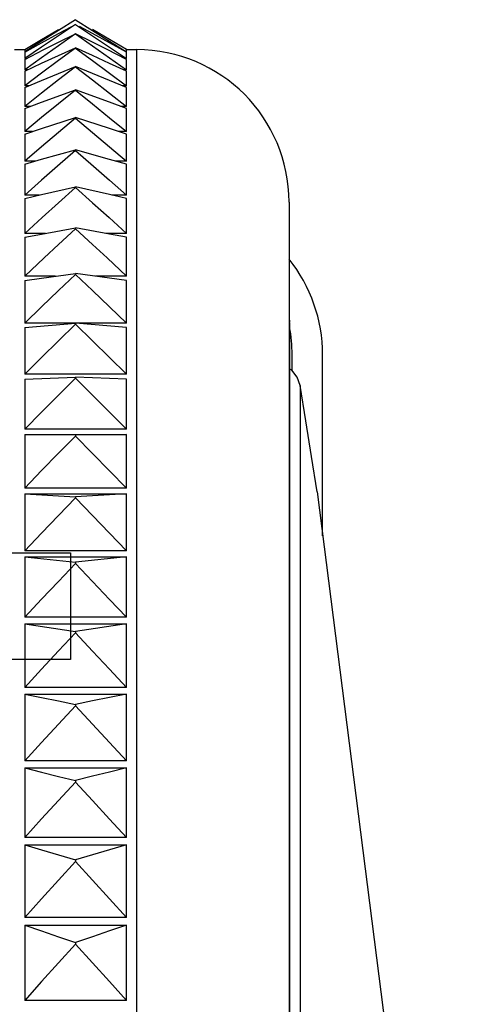
# Model space of a CAD drawing. Units: millimetres. Extents: x 3 to 1137, y -220 to 287.
# Drawn here: x 973 to 974, y 6 to 7 of the extents above; entities that cross this region are included whole.
import ezdxf

# ---------------------------------------------------------------- set-up
doc = ezdxf.new("R2010")
doc.units = ezdxf.units.MM
doc.header["$LTSCALE"] = 23.1
doc.layers.get('0').update_dxf_attribs({"linetype": 'CONTINUOUS'})

msp = doc.modelspace()

# ---------------------------------------------------------------- linework, layer by layer
at = {"linetype": 'Continuous'}
for p, q in [((973.43431, 7.29218), (973.41789, 7.28195)), ((973.43431, 7.29222), (973.43431, 7.29218)), ((973.43431, 7.29218), (973.45078, 7.28192)), ((973.40156, 7.27303), (973.41789, 7.28265)), ((973.41789, 7.28195), (973.40156, 7.27166)), ((973.43431, 7.28761), (973.41789, 7.27673)), ((973.41789, 7.27884), (973.43054, 7.28569)), ((973.43431, 7.28774), (973.43431, 7.28761)), ((973.43431, 7.28761), (973.45078, 7.2767)), ((973.45078, 7.27881), (973.43809, 7.28569)), ((973.46712, 7.273), (973.45078, 7.28262)), ((973.45078, 7.28192), (973.46712, 7.27164)), ((973.38531, 7.26337), (973.40156, 7.27303)), ((973.40156, 7.27166), (973.38531, 7.26134)), ((973.38531, 7.26092), (973.40156, 7.2699)), ((973.40156, 7.2699), (973.41789, 7.27884)), ((973.41789, 7.27673), (973.40156, 7.26581)), ((973.40373, 7.26337), (973.41789, 7.27052)), ((973.41789, 7.27052), (973.43431, 7.27872)), ((973.43431, 7.27851), (973.41789, 7.26702)), ((973.45078, 7.2705), (973.43431, 7.27872)), ((973.43431, 7.27872), (973.43431, 7.27851)), ((973.43431, 7.27851), (973.45078, 7.26698)), ((973.46712, 7.26987), (973.45078, 7.27881)), ((973.45078, 7.2767), (973.46712, 7.26578)), ((973.4649, 7.26337), (973.45078, 7.2705)), ((973.48331, 7.26337), (973.46712, 7.273)), ((973.46712, 7.27164), (973.48331, 7.26134)), ((973.48331, 7.26092), (973.46712, 7.26987)), ((973.37551, 7.26337), (973.38531, 7.26337)), ((973.40156, 7.26581), (973.38531, 7.25483)), ((973.38531, 7.26337), (973.38531, 7.26134)), ((973.38531, 7.254), (973.40373, 7.26337)), ((973.38531, 7.26092), (973.38531, 7.25483)), ((973.41789, 7.26702), (973.40156, 7.25547)), ((973.41789, 7.25771), (973.43431, 7.2652)), ((973.43431, 7.26491), (973.41789, 7.25281)), ((973.45078, 7.25769), (973.43431, 7.2652)), ((973.43431, 7.2652), (973.43431, 7.26491)), ((973.43431, 7.26491), (973.45078, 7.25278)), ((973.45078, 7.26698), (973.46712, 7.25544)), ((973.48331, 7.254), (973.4649, 7.26337)), ((973.46712, 7.26578), (973.48331, 7.25483)), ((973.48331, 7.26337), (973.49311, 7.26337)), ((973.48331, 7.26134), (973.48331, 7.26337)), ((973.48331, 7.25483), (973.48331, 7.26092)), ((973.49311, 7.26337), (973.49311, 2.55937)), ((973.40156, 7.25547), (973.38531, 7.24387)), ((973.38696, 7.25483), (973.38531, 7.25483)), ((973.38531, 7.254), (973.38531, 7.24387)), ((973.40156, 7.25018), (973.41789, 7.25771)), ((973.41789, 7.25281), (973.40156, 7.24067)), ((973.46712, 7.25016), (973.45078, 7.25769)), ((973.45078, 7.25278), (973.46712, 7.24063)), ((973.46712, 7.25544), (973.48331, 7.24387)), ((973.48331, 7.25483), (973.48167, 7.25483)), ((973.48331, 7.24387), (973.48331, 7.254)), ((973.38531, 7.24262), (973.40156, 7.25018)), ((973.38801, 7.24387), (973.38531, 7.24387)), ((973.38531, 7.24262), (973.38531, 7.22847)), ((973.43431, 7.24682), (973.41789, 7.23416)), ((973.43431, 7.2472), (973.43431, 7.24682)), ((973.43431, 7.24682), (973.45078, 7.23412)), ((973.48331, 7.24262), (973.46712, 7.25016)), ((973.48331, 7.24387), (973.48062, 7.24387)), ((973.48331, 7.22847), (973.48331, 7.24262)), ((973.40156, 7.24067), (973.38531, 7.22847)), ((973.38531, 7.2268), (973.40156, 7.23363)), ((973.41789, 7.23416), (973.40156, 7.22143)), ((973.45078, 7.23412), (973.46712, 7.2214)), ((973.46712, 7.24063), (973.48331, 7.22847)), ((973.48331, 7.2268), (973.46712, 7.23361)), ((973.38928, 7.22847), (973.38531, 7.22847)), ((973.38531, 7.2268), (973.38531, 7.20865)), ((973.40156, 7.21266), (973.43431, 7.22476)), ((973.43431, 7.22429), (973.41789, 7.21108)), ((973.46712, 7.21265), (973.43431, 7.22476)), ((973.43431, 7.22476), (973.43431, 7.22429)), ((973.43431, 7.22429), (973.45078, 7.21104)), ((973.48331, 7.22847), (973.47935, 7.22847)), ((973.48331, 7.20865), (973.48331, 7.2268)), ((973.40156, 7.22143), (973.38531, 7.20865)), ((973.46712, 7.2214), (973.48331, 7.20865)), ((973.38531, 7.20657), (973.40156, 7.21266)), ((973.39086, 7.20865), (973.38531, 7.20865)), ((973.38531, 7.20657), (973.38531, 7.18447)), ((973.41789, 7.21108), (973.40156, 7.1978)), ((973.45078, 7.21104), (973.46712, 7.19777)), ((973.48331, 7.20657), (973.46712, 7.21265)), ((973.48331, 7.20865), (973.47776, 7.20865)), ((973.48331, 7.18447), (973.48331, 7.20657)), ((973.40156, 7.1978), (973.38531, 7.18447)), ((973.40156, 7.18731), (973.43431, 7.19791)), ((973.43431, 7.19736), (973.41789, 7.18362)), ((973.46712, 7.1873), (973.43431, 7.19791)), ((973.43431, 7.19791), (973.43431, 7.19736)), ((973.43431, 7.19736), (973.45078, 7.18358)), ((973.46712, 7.19777), (973.48331, 7.18447)), ((973.38531, 7.18198), (973.40156, 7.18731)), ((973.39289, 7.18447), (973.38531, 7.18447)), ((973.48331, 7.18198), (973.46712, 7.1873)), ((973.48331, 7.18447), (973.47574, 7.18447)), ((973.38531, 7.18198), (973.38531, 7.15595)), ((973.41789, 7.18362), (973.40156, 7.16982)), ((973.45078, 7.18358), (973.46712, 7.16978)), ((973.48331, 7.15595), (973.48331, 7.18198)), ((973.40156, 7.16982), (973.38531, 7.15595)), ((973.40156, 7.15763), (973.43431, 7.1667)), ((973.43431, 7.16607), (973.41696, 7.15102)), ((973.46712, 7.15762), (973.43431, 7.1667)), ((973.43431, 7.1667), (973.43431, 7.16607)), ((973.43431, 7.16607), (973.45167, 7.15102)), ((973.46712, 7.16978), (973.48331, 7.15595)), ((973.38531, 7.15306), (973.40156, 7.15763)), ((973.39559, 7.15595), (973.38531, 7.15595)), ((973.48331, 7.15306), (973.46712, 7.15762)), ((973.48331, 7.15595), (973.47304, 7.15595)), ((973.38531, 7.15306), (973.38531, 7.12317)), ((973.41696, 7.15102), (973.40156, 7.13753)), ((973.45167, 7.15102), (973.46712, 7.13749)), ((973.48331, 7.12317), (973.48331, 7.15306)), ((973.40156, 7.13753), (973.38531, 7.12317)), ((973.46712, 7.13749), (973.48331, 7.12317)), ((973.40156, 7.12367), (973.43431, 7.13121)), ((973.46712, 7.12366), (973.43431, 7.13121)), ((973.43431, 7.13121), (973.43431, 7.1305)), ((973.38531, 7.11988), (973.40156, 7.12367)), ((973.39939, 7.12317), (973.38531, 7.12317)), ((973.38531, 7.11988), (973.38531, 7.08617)), ((973.48331, 7.11988), (973.46712, 7.12366)), ((973.48331, 7.12317), (973.46924, 7.12317)), ((973.48331, 7.08617), (973.48331, 7.11988)), ((973.64011, 7.11637), (973.64011, 2.70637)), ((973.40201, 7.10142), (973.38531, 7.08617)), ((973.46662, 7.10142), (973.48331, 7.08617)), ((973.40156, 7.0855), (973.43431, 7.09149)), ((973.46712, 7.0855), (973.43431, 7.09149)), ((973.43431, 7.09149), (973.43431, 7.0907)), ((973.40518, 7.08617), (973.38531, 7.08617)), ((973.38531, 7.08249), (973.40156, 7.0855)), ((973.38531, 7.08249), (973.38531, 7.04503)), ((973.48331, 7.08617), (973.46345, 7.08617)), ((973.48331, 7.08249), (973.46712, 7.0855)), ((973.48331, 7.04503), (973.48331, 7.08249)), ((973.40392, 7.06253), (973.38531, 7.04503)), ((973.46471, 7.06253), (973.48331, 7.04503)), ((973.4151, 7.04503), (973.38531, 7.04503)), ((973.38531, 7.04097), (973.40156, 7.0432)), ((973.40156, 7.0432), (973.43431, 7.04762)), ((973.46712, 7.04319), (973.43431, 7.04762)), ((973.43431, 7.04762), (973.43431, 7.04675)), ((973.48331, 7.04503), (973.45353, 7.04503)), ((973.48331, 7.04097), (973.46712, 7.04319)), ((973.38531, 7.04097), (973.38531, 6.99983)), ((973.48331, 6.99983), (973.48331, 7.04097)), ((973.64011, 7.00505), (973.64051, 7.00022)), ((973.48331, 6.99983), (973.38531, 6.99983)), ((973.38531, 6.9954), (973.43431, 6.99968)), ((973.38531, 6.9954), (973.38531, 6.95066)), ((973.48331, 6.9954), (973.43431, 6.99968)), ((973.43431, 6.99968), (973.43431, 6.99874)), ((973.48331, 6.95066), (973.48331, 6.9954)), ((973.64051, 6.99964), (973.64051, 6.66448)), ((973.6431, 6.95394), (973.6431, 6.96937)), ((973.6725, 6.79479), (973.6725, 6.96937)), ((973.48331, 6.95066), (973.38531, 6.95066)), ((973.38531, 6.94586), (973.43431, 6.94777)), ((973.48331, 6.94586), (973.43431, 6.94777)), ((973.43431, 6.94777), (973.43431, 6.94675)), ((973.38531, 6.94586), (973.38531, 6.8976)), ((973.48331, 6.8976), (973.48331, 6.94586)), ((973.65089, 6.93976), (973.65089, 2.91594)), ((973.48331, 6.8976), (973.38531, 6.8976)), ((973.38531, 6.89244), (973.48331, 6.89244)), ((973.38531, 6.89244), (973.43431, 6.89198)), ((973.38531, 6.89244), (973.38531, 6.84077)), ((973.48331, 6.89244), (973.43431, 6.89198)), ((973.43431, 6.89198), (973.43431, 6.89089)), ((973.48331, 6.84077), (973.48331, 6.89244)), ((973.48331, 6.84077), (973.38531, 6.84077)), ((973.38531, 6.83526), (973.48331, 6.83526)), ((973.38531, 6.83526), (973.43431, 6.83242)), ((973.38531, 6.83526), (973.38531, 6.78026)), ((973.48331, 6.83526), (973.43431, 6.83242)), ((973.48331, 6.78026), (973.48331, 6.83526)), ((973.43431, 6.83242), (973.43431, 6.83126)), ((973.01781, 6.77827), (973.42941, 6.77827)), ((973.48331, 6.78026), (973.38531, 6.78026)), ((973.42941, 6.77827), (973.42941, 6.67537)), ((973.38531, 6.77441), (973.48331, 6.77441)), ((973.38531, 6.77441), (973.43431, 6.7692)), ((973.38531, 6.77441), (973.38531, 6.71619)), ((973.48331, 6.77441), (973.43431, 6.7692)), ((973.43431, 6.7692), (973.43431, 6.76797)), ((973.48331, 6.71619), (973.48331, 6.77441)), ((973.48331, 6.71619), (973.38531, 6.71619)), ((973.38531, 6.71001), (973.48331, 6.71001)), ((973.38531, 6.71001), (973.43431, 6.70245)), ((973.38531, 6.71001), (973.38531, 6.64869)), ((973.48331, 6.71001), (973.43431, 6.70245)), ((973.48331, 6.64869), (973.48331, 6.71001)), ((973.43431, 6.70245), (973.43431, 6.70116)), ((973.42941, 6.67537), (973.01781, 6.67537)), ((973.64051, 6.66448), (973.64052, 2.84271)), ((973.48331, 6.64869), (973.38531, 6.64869)), ((973.38531, 6.6422), (973.48331, 6.6422)), ((973.38531, 6.6422), (973.38531, 6.57788)), ((973.48331, 6.57788), (973.48331, 6.6422)), ((973.43431, 6.63229), (973.43431, 6.63093)), ((973.48331, 6.57788), (973.38531, 6.57788)), ((973.38531, 6.57108), (973.48331, 6.57108)), ((973.38531, 6.57108), (973.38531, 6.5039)), ((973.48331, 6.5039), (973.48331, 6.57108)), ((973.43431, 6.55885), (973.43431, 6.55743)), ((973.48331, 6.5039), (973.38531, 6.5039)), ((973.38531, 6.49681), (973.48331, 6.49681)), ((973.38531, 6.49681), (973.38531, 6.42688)), ((973.48331, 6.42688), (973.48331, 6.49681)), ((973.43431, 6.48227), (973.43431, 6.4808)), ((973.48331, 6.42688), (973.38531, 6.42688)), ((973.38531, 6.41952), (973.48331, 6.41952)), ((973.38531, 6.41952), (973.38531, 6.34699)), ((973.48331, 6.34699), (973.48331, 6.41952)), ((973.43431, 6.40271), (973.43431, 6.40118)), ((973.48331, 6.34699), (973.38531, 6.34699))]:
    msp.add_line(p, q, dxfattribs=at)
for points in [[(973.40156, 7.23363), (973.41789, 7.24043), (973.43431, 7.2472)], [(973.46712, 7.23361), (973.45078, 7.24041), (973.43431, 7.2472)], [(973.43431, 7.1305), (973.41789, 7.11579), (973.40201, 7.10142)], [(973.43431, 7.1305), (973.45078, 7.11575), (973.46662, 7.10142)], [(973.43431, 7.0907), (973.41789, 7.07555), (973.40392, 7.06253)], [(973.43431, 7.0907), (973.45078, 7.0755), (973.46471, 7.06253)], [(973.43431, 7.04675), (973.41789, 7.03118), (973.40156, 7.01554), (973.38531, 6.99983)], [(973.43431, 7.04675), (973.45078, 7.03114), (973.46712, 7.0155), (973.48331, 6.99983)], [(973.43431, 6.99874), (973.41789, 6.98278), (973.40156, 6.96676), (973.38531, 6.95066)], [(973.43431, 6.99874), (973.45078, 6.98274), (973.46712, 6.96671), (973.48331, 6.95066)], [(973.65089, 6.93976), (973.64809, 6.94779), (973.64279, 6.95432), (973.64051, 6.95568)], [(973.43431, 6.94675), (973.41789, 6.93044), (973.40156, 6.91406), (973.38531, 6.8976)], [(973.43431, 6.94675), (973.45078, 6.9304), (973.46712, 6.91401), (973.48331, 6.8976)], [(973.66711, 6.83702), (973.66179, 6.87129), (973.65639, 6.90553), (973.65089, 6.93976)], [(973.43431, 6.89089), (973.41789, 6.87426), (973.40156, 6.85755), (973.38531, 6.84077)], [(973.43431, 6.89089), (973.45078, 6.87421), (973.46712, 6.8575), (973.48331, 6.84077)], [(973.66711, 6.83702), (973.74856, 6.19883), (973.79757, 5.55619), (973.81394, 4.91117)], [(973.43431, 6.83126), (973.41789, 6.81433), (973.40156, 6.79734), (973.38531, 6.78026)], [(973.43431, 6.83126), (973.45078, 6.81429), (973.46712, 6.79729), (973.48331, 6.78026)], [(973.43431, 6.76797), (973.41789, 6.75079), (973.40156, 6.73353), (973.38531, 6.71619)], [(973.43431, 6.76797), (973.45078, 6.75074), (973.46712, 6.73348), (973.48331, 6.71619)], [(973.43431, 6.70116), (973.41789, 6.68375), (973.40156, 6.66626), (973.38531, 6.64869)], [(973.43431, 6.70116), (973.45078, 6.6837), (973.46712, 6.66621), (973.48331, 6.64869)], [(973.38531, 6.6422), (973.40156, 6.63888), (973.41789, 6.63557), (973.43431, 6.63229)], [(973.48331, 6.6422), (973.46712, 6.63889), (973.45078, 6.63558), (973.43431, 6.63229)], [(973.43431, 6.63093), (973.41789, 6.61333), (973.40156, 6.59564), (973.38531, 6.57788)], [(973.43431, 6.63093), (973.45078, 6.61328), (973.46712, 6.59559), (973.48331, 6.57788)], [(973.38531, 6.57108), (973.40156, 6.56699), (973.41789, 6.56291), (973.43431, 6.55885)], [(973.48331, 6.57108), (973.46712, 6.567), (973.45078, 6.56292), (973.43431, 6.55885)], [(973.43431, 6.55743), (973.41789, 6.53967), (973.40156, 6.52182), (973.38531, 6.5039)], [(973.43431, 6.55743), (973.45078, 6.53962), (973.46712, 6.52177), (973.48331, 6.5039)], [(973.38531, 6.49681), (973.40156, 6.49194), (973.41789, 6.4871), (973.43431, 6.48227)], [(973.48331, 6.49681), (973.46712, 6.49196), (973.45078, 6.48711), (973.43431, 6.48227)], [(973.43431, 6.4808), (973.41789, 6.46291), (973.40156, 6.44494), (973.38531, 6.42688)], [(973.43431, 6.4808), (973.45078, 6.46286), (973.46712, 6.44489), (973.48331, 6.42688)], [(973.38531, 6.41952), (973.40156, 6.41389), (973.41789, 6.40829), (973.43431, 6.40271)], [(973.48331, 6.41952), (973.46712, 6.41391), (973.45078, 6.4083), (973.43431, 6.40271)], [(973.43431, 6.40118), (973.41789, 6.3832), (973.40156, 6.36513), (973.38531, 6.34699)], [(973.43431, 6.40118), (973.45078, 6.38315), (973.46712, 6.36508), (973.48331, 6.34699)]]:
    msp.add_lwpolyline(points, dxfattribs=at)
for centre, end in [((973.49311, 7.11637), 90), ((973.5255, 6.96937), 38.74307), ((973.4961, 6.96937), 10.40095)]:
    msp.add_arc(centre, 0.147, 0, end, dxfattribs=at)

doc.saveas('drawing.dxf')
